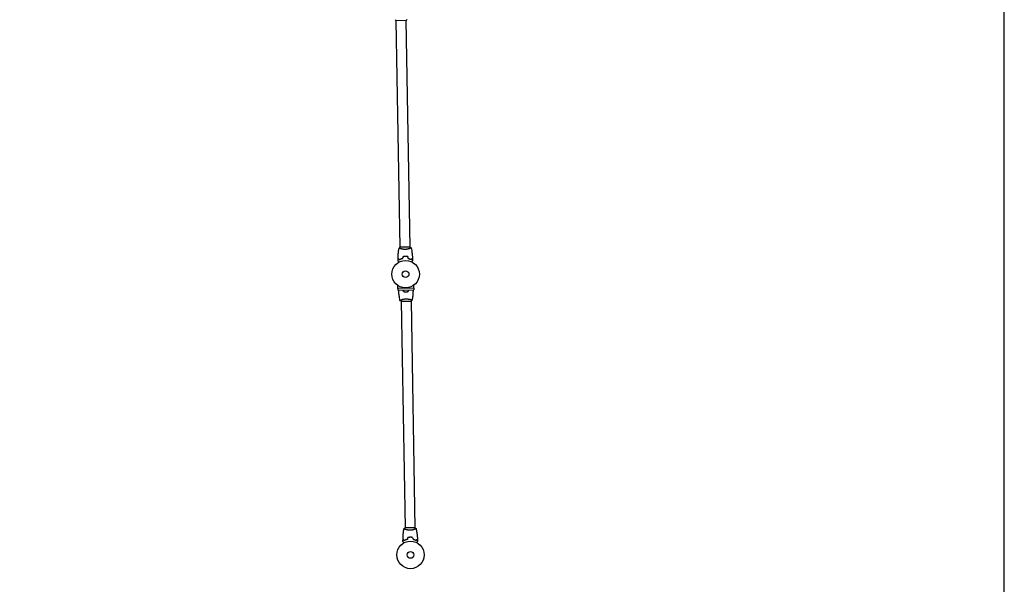
# Model space of a CAD drawing. Units: millimetres. Extents: x -7000 to 7000, y -8000 to 8000.
# Drawn here: x 3208 to 7000, y -5868 to -3692 of the extents above; entities that cross this region are included whole.
import ezdxf

# ---------------------------------------------------------------- set-up
doc = ezdxf.new("R2010")
doc.units = ezdxf.units.MM
doc.layers.add('2d', color=230, linetype='Continuous')

msp = doc.modelspace()

# ---------------------------------------------------------------- linework, layer by layer
at = {"layer": '2d'}
for p, q in [((4657.7, -3695.2), (4696.7, -3694.6)), ((4673.4, -4569.1), (4658.2, -3695.2)), ((4711.4, -4568.4), (4696.2, -3694.6)), ((4711.9, -4568.4), (4672.9, -4569.1)), ((4673.5, -4574.3), (4673.5, -4574.3)), ((4711.5, -4573.6), (4711.5, -4573.6)), ((4664.2, -4728.3), (4664, -4716.2)), ((4726.3, -4727.2), (4664.2, -4728.3)), ((4664.2, -4728.3), (4664.3, -4734.8)), ((4664.3, -4734.8), (4726.3, -4733.7)), ((4726.3, -4727.2), (4726.1, -4715.2)), ((4726.2, -4727.2), (4726.3, -4733.7)), ((4676.6, -4777.1), (4715.6, -4776.4)), ((4677, -4771.9), (4677, -4771.9)), ((4677.1, -4777.1), (4692.3, -5650.9)), ((4715, -4771.2), (4715, -4771.2)), ((4715.1, -4776.4), (4730.3, -5650.3)), ((4730.8, -5650.3), (4691.8, -5650.9)), ((4692.4, -5656.1), (4692.4, -5656.1)), ((4730.4, -5655.5), (4730.4, -5655.5))]:
    msp.add_line(p, q, dxfattribs=at)
msp.add_lwpolyline([(-7000, -8000), (7000, -8000), (7000, 8000), (-7000, 8000)], close=True, dxfattribs=at)
for centre, radius in [((4694.3, -4672.8), 53), ((4694.3, -4672.8), 13), ((4713.1, -5754.6), 53), ((4713.1, -5754.6), 13)]:
    msp.add_circle(centre, radius, dxfattribs=at)
for points in [[(4657.7, -3695.2), (4656.3, -3694.3), (4654.9, -3693.3), (4653.6, -3692.3)], [(4711.9, -4568.4), (4713.4, -4569.3), (4714.8, -4570.4), (4716, -4571.4)], [(4716, -4571.4), (4716, -4571.4), (4716, -4571.4), (4716, -4571.4)], [(4665.3, -4620.9), (4665.3, -4618.2), (4665.3, -4615.6), (4665.4, -4613)], [(4683.9, -4605.8), (4683.3, -4608.1), (4682.7, -4610.4), (4682.1, -4612.8)], [(4684, -4605.9), (4683.4, -4608.3), (4682.9, -4610.6), (4682.3, -4613)], [(4702.1, -4605.6), (4702.8, -4607.9), (4703.5, -4610.2), (4704.1, -4612.6)], [(4702.3, -4605.4), (4703, -4607.8), (4703.6, -4610.1), (4704.3, -4612.4)], [(4721, -4612), (4721.2, -4614.6), (4721.3, -4617.3), (4721.4, -4619.9)], [(4686.2, -4740.1), (4685.7, -4738.2), (4685.1, -4736.3), (4684.6, -4734.5)], [(4686.4, -4739.9), (4685.9, -4738.1), (4685.3, -4736.3), (4684.8, -4734.5)], [(4704.5, -4739.6), (4704.9, -4737.8), (4705.4, -4735.9), (4705.8, -4734.1)], [(4704.6, -4739.8), (4705.1, -4737.9), (4705.6, -4736), (4706, -4734.1)], [(4672.5, -4774.1), (4672.5, -4774.1), (4672.5, -4774.1), (4672.5, -4774.1)], [(4676.6, -4777.1), (4675.1, -4776.2), (4673.7, -4775.2), (4672.5, -4774.2)], [(4702.8, -5687.6), (4702.2, -5689.9), (4701.6, -5692.3), (4701, -5694.6)], [(4702.9, -5687.8), (4702.3, -5690.1), (4701.7, -5692.4), (4701.2, -5694.8)], [(4721, -5687.4), (4721.7, -5689.8), (4722.4, -5692.1), (4723, -5694.4)], [(4721.2, -5687.3), (4721.8, -5689.6), (4722.5, -5691.9), (4723.2, -5694.2)], [(4730.8, -5650.3), (4732.3, -5651.2), (4733.6, -5652.2), (4734.9, -5653.2)], [(4734.9, -5653.2), (4734.9, -5653.2), (4734.9, -5653.2), (4734.9, -5653.2)], [(4684.2, -5702.7), (4684.2, -5700.1), (4684.2, -5697.4), (4684.3, -5694.8)], [(4739.9, -5693.8), (4740.1, -5696.4), (4740.2, -5699.1), (4740.2, -5701.7)]]:
    msp.add_open_spline(points, degree=3, dxfattribs=at)
for points, knots in [([(4700.6, -3691.5), (4699.6, -3692.4), (4698.5, -3693.3), (4697.1, -3694.3), (4696.9, -3694.4), (4696.7, -3694.6)], [0, 0, 0, 0, 4.405135, 4.405135, 5.108724, 5.108724, 5.108724, 5.108724]), ([(4665.4, -4612.7), (4665.4, -4609.4), (4665.6, -4606.1), (4666, -4597.6), (4666.4, -4592.4), (4667.5, -4582.2), (4668.2, -4577.2), (4669, -4572.2)], [0, 0, 0, 0, 10.001335, 10.001335, 25.652861, 25.652861, 40.904302, 40.904302, 40.904302, 40.904302]), ([(4669, -4572.2), (4670, -4571.3), (4671.2, -4570.4), (4672.6, -4569.4), (4672.7, -4569.2), (4672.9, -4569.1)], [0, 0, 0, 0, 4.405134, 4.405134, 5.108724, 5.108724, 5.108724, 5.108724]), ([(4692.6, -4577.5), (4691.7, -4577.5), (4690.9, -4577.5), (4689.2, -4577.4), (4688.3, -4577.4), (4687.1, -4577.3), (4686.7, -4577.2), (4685.9, -4577.2), (4685.5, -4577.1), (4684.3, -4576.9), (4683.5, -4576.8), (4682, -4576.6), (4681.2, -4576.4), (4679.8, -4576.1), (4679.1, -4575.9), (4677.1, -4575.4), (4676, -4575.1), (4674.3, -4574.6), (4673.8, -4574.4), (4672.9, -4574.1), (4672.4, -4573.9), (4671.2, -4573.4), (4670.6, -4573.2), (4669.8, -4572.8), (4669.6, -4572.7), (4669.3, -4572.5), (4669.2, -4572.4), (4669.1, -4572.3), (4669, -4572.3), (4669, -4572.3), (4669, -4572.3), (4669, -4572.2), (4669, -4572.2), (4669, -4572.2), (4669, -4572.2), (4669, -4572.2)], [0.16356818, 0.16356818, 0.16356818, 0.16356818, 0.1661247, 0.1661247, 0.16868122, 0.16868122, 0.16995948, 0.16995948, 0.17123774, 0.17123774, 0.17379425, 0.17379425, 0.17635077, 0.17635077, 0.17890729, 0.17890729, 0.18402032, 0.18402032, 0.18657684, 0.18657684, 0.18913336, 0.18913336, 0.19424639, 0.19424639, 0.19680291, 0.19680291, 0.19935943, 0.19935943, 0.20063769, 0.20063769, 0.20191595, 0.20191595, 0.20447247, 0.20447247, 0.20490292, 0.20490292, 0.20490292, 0.20490292]), ([(4716, -4571.4), (4716, -4571.4), (4716, -4571.4), (4716, -4571.4), (4716, -4571.4), (4716, -4571.4), (4716, -4571.5), (4716, -4571.5), (4715.9, -4571.5), (4715.7, -4571.7), (4715.4, -4571.9), (4714.7, -4572.3), (4714.4, -4572.4), (4713.7, -4572.7), (4713.4, -4572.9), (4712.2, -4573.4), (4711.2, -4573.7), (4709.9, -4574.2), (4709.6, -4574.3), (4709.1, -4574.5), (4708.8, -4574.6), (4707.9, -4574.9), (4707.3, -4575.1), (4706, -4575.5), (4705.3, -4575.7), (4704.3, -4575.9), (4703.9, -4576), (4703.2, -4576.2), (4702.8, -4576.3), (4700.9, -4576.7), (4699.3, -4576.9), (4696.9, -4577.2), (4696, -4577.3), (4694.3, -4577.4), (4693.5, -4577.5), (4692.6, -4577.5)], [0.12220864, 0.12220864, 0.12220864, 0.12220864, 0.12268837, 0.12268837, 0.12524335, 0.12524335, 0.12652085, 0.12652085, 0.12779834, 0.12779834, 0.13290832, 0.13290832, 0.13546331, 0.13546331, 0.1380183, 0.1380183, 0.14312827, 0.14312827, 0.14440577, 0.14440577, 0.14568326, 0.14568326, 0.14823825, 0.14823825, 0.15079324, 0.15079324, 0.15207073, 0.15207073, 0.15334823, 0.15334823, 0.15845821, 0.15845821, 0.16101319, 0.16101319, 0.16356818, 0.16356818, 0.16356818, 0.16356818]), ([(4716, -4571.4), (4716.6, -4574.7), (4717.2, -4577.9), (4718.5, -4586.3), (4719.2, -4591.4), (4720.3, -4601.6), (4720.7, -4606.6), (4721, -4611.7)], [0.059167, 0.059167, 0.059167, 0.059167, 10.001334, 10.001334, 25.653095, 25.653095, 40.963039, 40.963039, 40.963039, 40.963039]), ([(4668.6, -4626.4), (4668.5, -4626.2), (4668.4, -4626), (4667.9, -4625.1), (4667.5, -4624.5), (4666.9, -4623.5), (4666.8, -4623.2), (4666.4, -4622.7), (4666.3, -4622.4), (4666, -4622), (4665.9, -4621.8), (4665.7, -4621.4), (4665.6, -4621.3), (4665.5, -4621.1), (4665.4, -4621), (4665.4, -4620.9), (4665.4, -4620.9), (4665.4, -4620.9), (4665.4, -4620.9), (4665.3, -4620.9), (4665.3, -4620.9), (4665.3, -4620.9), (4665.3, -4620.9), (4665.3, -4620.9)], [0.00292306, 0.00292306, 0.00292306, 0.00292306, 0.00379004, 0.00379004, 0.00758008, 0.00758008, 0.0094751, 0.0094751, 0.01137012, 0.01137012, 0.01326514, 0.01326514, 0.01516016, 0.01516016, 0.01705518, 0.01705518, 0.01800269, 0.01800269, 0.0189502, 0.0189502, 0.02274024, 0.02274024, 0.02935902, 0.02935902, 0.02935902, 0.02935902]), ([(4670.3, -4617.4), (4669.7, -4616.9), (4669.2, -4616.4), (4668.2, -4615.4), (4667.8, -4615), (4667.2, -4614.4), (4667, -4614.3), (4666.7, -4613.9), (4666.5, -4613.8), (4666.1, -4613.4), (4665.9, -4613.1), (4665.6, -4612.9), (4665.6, -4612.9), (4665.5, -4612.8), (4665.4, -4612.7), (4665.4, -4612.7), (4665.4, -4612.7), (4665.4, -4612.7), (4665.4, -4612.7), (4665.4, -4612.7), (4665.4, -4612.7), (4665.4, -4612.7)], [0, 0, 0, 0, 0.00350666, 0.00350666, 0.00701332, 0.00701332, 0.00876665, 0.00876665, 0.01051997, 0.01051997, 0.01402663, 0.01402663, 0.01577996, 0.01577996, 0.01753329, 0.01753329, 0.02103995, 0.02103995, 0.02454661, 0.02454661, 0.02744921, 0.02744921, 0.02744921, 0.02744921]), ([(4670.2, -4617.7), (4669.7, -4617.1), (4669.2, -4616.6), (4668.2, -4615.7), (4667.8, -4615.3), (4667.2, -4614.7), (4667, -4614.5), (4666.7, -4614.2), (4666.5, -4614), (4666.1, -4613.6), (4665.8, -4613.4), (4665.6, -4613.2), (4665.5, -4613.1), (4665.5, -4613.1), (4665.5, -4613), (4665.4, -4613), (4665.4, -4613), (4665.4, -4613), (4665.4, -4613), (4665.4, -4613), (4665.4, -4613), (4665.4, -4613), (4665.4, -4613), (4665.4, -4613)], [0, 0, 0, 0, 0.0035063, 0.0035063, 0.0070126, 0.0070126, 0.00876575, 0.00876575, 0.0105189, 0.0105189, 0.0140252, 0.0140252, 0.01577835, 0.01577835, 0.01665493, 0.01665493, 0.0175315, 0.0175315, 0.02103781, 0.02103781, 0.02454411, 0.02454411, 0.0274484, 0.0274484, 0.0274484, 0.0274484]), ([(4682.3, -4613), (4681, -4613.3), (4679.9, -4613.6), (4677.6, -4614.3), (4676.6, -4614.7), (4675.1, -4615.3), (4674.6, -4615.5), (4673.6, -4616), (4673.2, -4616.2), (4671.8, -4616.8), (4671, -4617.2), (4670.2, -4617.7)], [0, 0, 0, 0, 0.00404294, 0.00404294, 0.00808588, 0.00808588, 0.01010735, 0.01010735, 0.01212882, 0.01212882, 0.01617176, 0.01617176, 0.01617176, 0.01617176]), ([(4682.1, -4612.8), (4680.9, -4613.1), (4679.8, -4613.4), (4677.6, -4614.1), (4676.5, -4614.5), (4674.5, -4615.3), (4673.6, -4615.7), (4671.8, -4616.6), (4671, -4617), (4670.3, -4617.4)], [0, 0, 0, 0, 0.00398181, 0.00398181, 0.00796362, 0.00796362, 0.01194542, 0.01194542, 0.01592723, 0.01592723, 0.01592723, 0.01592723]), ([(4693.1, -4604.7), (4691.5, -4604.8), (4689.9, -4604.9), (4687.6, -4605.1), (4686.9, -4605.2), (4685.3, -4605.5), (4684.6, -4605.6), (4683.9, -4605.8)], [0.009405818, 0.009405818, 0.009405818, 0.009405818, 0.01410835, 0.01410835, 0.016459616, 0.016459616, 0.018810883, 0.018810883, 0.018810883, 0.018810883]), ([(4693.1, -4604.9), (4691.5, -4605), (4690, -4605.1), (4687.7, -4605.3), (4687, -4605.4), (4685.5, -4605.6), (4684.8, -4605.8), (4684, -4605.9)], [0.009233803, 0.009233803, 0.009233803, 0.009233803, 0.013850802, 0.013850802, 0.016159301, 0.016159301, 0.0184678, 0.0184678, 0.0184678, 0.0184678]), ([(4702.3, -4605.4), (4700.8, -4605.2), (4699.3, -4605), (4697, -4604.8), (4696.2, -4604.8), (4694.7, -4604.7), (4693.9, -4604.7), (4693.1, -4604.7)], [0, 0, 0, 0, 0.004702909, 0.004702909, 0.007054363, 0.007054363, 0.009405818, 0.009405818, 0.009405818, 0.009405818]), ([(4702.1, -4605.6), (4700.7, -4605.4), (4699.2, -4605.2), (4696.9, -4605), (4696.2, -4605), (4694.6, -4604.9), (4693.8, -4604.9), (4693.1, -4604.9)], [0, 0, 0, 0, 0.004616902, 0.004616902, 0.006925353, 0.006925353, 0.009233803, 0.009233803, 0.009233803, 0.009233803]), ([(4704.1, -4612.6), (4705.4, -4612.8), (4706.6, -4613.1), (4708.8, -4613.8), (4709.9, -4614.1), (4711.4, -4614.7), (4711.9, -4614.9), (4712.9, -4615.3), (4713.3, -4615.5), (4714.7, -4616.1), (4715.6, -4616.5), (4716.3, -4616.9)], [0, 0, 0, 0, 0.00404294, 0.00404294, 0.00808588, 0.00808588, 0.01010735, 0.01010735, 0.01212882, 0.01212882, 0.01617176, 0.01617176, 0.01617176, 0.01617176]), ([(4704.3, -4612.4), (4705.5, -4612.7), (4706.7, -4613), (4708.9, -4613.6), (4709.9, -4613.9), (4711.9, -4614.7), (4712.9, -4615.1), (4714.7, -4615.8), (4715.5, -4616.2), (4716.3, -4616.6)], [0, 0, 0, 0, 0.00398181, 0.00398181, 0.00796362, 0.00796362, 0.01194542, 0.01194542, 0.01592723, 0.01592723, 0.01592723, 0.01592723]), ([(4716.3, -4616.6), (4716.8, -4616), (4717.3, -4615.5), (4718.3, -4614.6), (4718.7, -4614.1), (4719.3, -4613.5), (4719.4, -4613.3), (4719.8, -4613), (4719.9, -4612.8), (4720.3, -4612.4), (4720.6, -4612.2), (4720.8, -4611.9), (4720.8, -4611.9), (4720.9, -4611.8), (4721, -4611.8), (4721, -4611.7), (4721, -4611.7), (4721, -4611.7), (4721, -4611.7), (4721, -4611.7), (4721, -4611.7), (4721, -4611.7)], [0, 0, 0, 0, 0.00350666, 0.00350666, 0.00701332, 0.00701332, 0.00876665, 0.00876665, 0.01051997, 0.01051997, 0.01402663, 0.01402663, 0.01577996, 0.01577996, 0.01753329, 0.01753329, 0.02103995, 0.02103995, 0.02454661, 0.02454661, 0.02744921, 0.02744921, 0.02744921, 0.02744921]), ([(4716.3, -4616.9), (4716.9, -4616.3), (4717.4, -4615.8), (4718.3, -4614.8), (4718.7, -4614.4), (4719.3, -4613.8), (4719.5, -4613.6), (4719.8, -4613.3), (4719.9, -4613.1), (4720.4, -4612.7), (4720.6, -4612.4), (4720.8, -4612.2), (4720.9, -4612.2), (4720.9, -4612.1), (4720.9, -4612.1), (4721, -4612), (4721, -4612), (4721, -4612), (4721, -4612), (4721, -4612), (4721, -4612), (4721, -4612), (4721, -4612), (4721, -4612)], [0, 0, 0, 0, 0.0035063, 0.0035063, 0.0070126, 0.0070126, 0.00876575, 0.00876575, 0.0105189, 0.0105189, 0.0140252, 0.0140252, 0.01577835, 0.01577835, 0.01665493, 0.01665493, 0.0175315, 0.0175315, 0.02103781, 0.02103781, 0.02454411, 0.02454411, 0.0274484, 0.0274484, 0.0274484, 0.0274484]), ([(4721.4, -4619.9), (4721.4, -4619.9), (4721.4, -4619.9), (4721.3, -4619.9), (4721.3, -4619.9), (4721.3, -4619.9), (4721.3, -4619.9), (4721.3, -4620), (4721.3, -4620), (4721.3, -4620), (4721.2, -4620.1), (4721, -4620.5), (4720.8, -4620.8), (4720.4, -4621.5), (4720.3, -4621.8), (4720, -4622.3), (4719.8, -4622.6), (4719.3, -4623.6), (4718.9, -4624.3), (4718.4, -4625.2), (4718.3, -4625.3), (4718.2, -4625.5)], [0.03093242, 0.03093242, 0.03093242, 0.03093242, 0.03756195, 0.03756195, 0.04131815, 0.04131815, 0.04225719, 0.04225719, 0.04319624, 0.04319624, 0.04507434, 0.04507434, 0.04883054, 0.04883054, 0.05070863, 0.05070863, 0.05258673, 0.05258673, 0.05634293, 0.05634293, 0.05718798, 0.05718798, 0.05718798, 0.05718798]), ([(4672.5, -4774.1), (4671.9, -4770.9), (4671.3, -4767.6), (4670, -4759.2), (4669.3, -4754.1), (4668.2, -4744.2), (4667.8, -4739.5), (4667.5, -4734.8)], [0.059167, 0.059167, 0.059167, 0.059167, 10.001334, 10.001334, 25.653128, 25.653128, 39.980834, 39.980834, 39.980834, 39.980834]), ([(4686.4, -4739.9), (4687.8, -4740.1), (4689.3, -4740.3), (4691.6, -4740.5), (4692.3, -4740.5), (4693.9, -4740.6), (4694.7, -4740.6), (4695.4, -4740.6)], [0, 0, 0, 0, 0.004616902, 0.004616902, 0.006925353, 0.006925353, 0.009233803, 0.009233803, 0.009233803, 0.009233803]), ([(4695.4, -4740.6), (4697, -4740.6), (4698.5, -4740.5), (4700.8, -4740.2), (4701.5, -4740.1), (4703, -4739.9), (4703.8, -4739.7), (4704.5, -4739.6)], [0.009233803, 0.009233803, 0.009233803, 0.009233803, 0.013850802, 0.013850802, 0.016159301, 0.016159301, 0.0184678, 0.0184678, 0.0184678, 0.0184678]), ([(4695.4, -4740.8), (4697, -4740.8), (4698.6, -4740.7), (4700.9, -4740.4), (4701.6, -4740.3), (4703.2, -4740), (4703.9, -4739.9), (4704.6, -4739.8)], [0.009405818, 0.009405818, 0.009405818, 0.009405818, 0.01410835, 0.01410835, 0.016459616, 0.016459616, 0.018810883, 0.018810883, 0.018810883, 0.018810883]), ([(4723.1, -4733.8), (4723, -4736.8), (4722.9, -4739.8), (4722.5, -4747.9), (4722.1, -4753.1), (4721, -4763.3), (4720.3, -4768.3), (4719.5, -4773.3)], [0.982212, 0.982212, 0.982212, 0.982212, 10.001335, 10.001335, 25.652861, 25.652861, 40.904302, 40.904302, 40.904302, 40.904302]), ([(4672.5, -4774.2), (4672.5, -4774.2), (4672.5, -4774.2), (4672.5, -4774.1), (4672.5, -4774.1), (4672.5, -4774.1), (4672.5, -4774.1), (4672.5, -4774), (4672.6, -4774), (4672.8, -4773.8), (4673.1, -4773.6), (4673.8, -4773.2), (4674.1, -4773.1), (4674.8, -4772.8), (4675.1, -4772.6), (4676.3, -4772.1), (4677.3, -4771.8), (4678.6, -4771.3), (4678.9, -4771.2), (4679.4, -4771), (4679.7, -4770.9), (4680.6, -4770.6), (4681.2, -4770.4), (4682.5, -4770), (4683.2, -4769.9), (4684.3, -4769.6), (4684.6, -4769.5), (4685.3, -4769.3), (4685.7, -4769.2), (4687.6, -4768.8), (4689.2, -4768.6), (4691.6, -4768.3), (4692.5, -4768.2), (4694.2, -4768.1), (4695.1, -4768), (4695.9, -4768)], [0.12220864, 0.12220864, 0.12220864, 0.12220864, 0.12268837, 0.12268837, 0.12524335, 0.12524335, 0.12652085, 0.12652085, 0.12779834, 0.12779834, 0.13290832, 0.13290832, 0.13546331, 0.13546331, 0.1380183, 0.1380183, 0.14312827, 0.14312827, 0.14440577, 0.14440577, 0.14568326, 0.14568326, 0.14823825, 0.14823825, 0.15079324, 0.15079324, 0.15207073, 0.15207073, 0.15334823, 0.15334823, 0.15845821, 0.15845821, 0.16101319, 0.16101319, 0.16356818, 0.16356818, 0.16356818, 0.16356818]), ([(4686.2, -4740.1), (4687.7, -4740.3), (4689.2, -4740.5), (4691.5, -4740.7), (4692.3, -4740.7), (4693.9, -4740.8), (4694.7, -4740.8), (4695.4, -4740.8)], [0, 0, 0, 0, 0.004702909, 0.004702909, 0.007054363, 0.007054363, 0.009405818, 0.009405818, 0.009405818, 0.009405818]), ([(4695.9, -4768), (4696.8, -4768), (4697.6, -4768), (4699.3, -4768.1), (4700.2, -4768.1), (4701.4, -4768.2), (4701.8, -4768.3), (4702.6, -4768.4), (4703, -4768.4), (4704.2, -4768.6), (4705, -4768.7), (4706.5, -4769), (4707.3, -4769.1), (4708.7, -4769.4), (4709.4, -4769.6), (4711.4, -4770.1), (4712.6, -4770.4), (4714.2, -4770.9), (4714.7, -4771.1), (4715.6, -4771.5), (4716.1, -4771.6), (4717.3, -4772.1), (4717.9, -4772.4), (4718.7, -4772.7), (4718.9, -4772.8), (4719.2, -4773), (4719.3, -4773.1), (4719.5, -4773.2), (4719.5, -4773.2), (4719.5, -4773.2), (4719.5, -4773.3), (4719.5, -4773.3), (4719.5, -4773.3), (4719.5, -4773.3), (4719.5, -4773.3), (4719.5, -4773.3)], [0.16356818, 0.16356818, 0.16356818, 0.16356818, 0.1661247, 0.1661247, 0.16868122, 0.16868122, 0.16995948, 0.16995948, 0.17123774, 0.17123774, 0.17379425, 0.17379425, 0.17635077, 0.17635077, 0.17890729, 0.17890729, 0.18402032, 0.18402032, 0.18657684, 0.18657684, 0.18913336, 0.18913336, 0.19424639, 0.19424639, 0.19680291, 0.19680291, 0.19935943, 0.19935943, 0.20063769, 0.20063769, 0.20191595, 0.20191595, 0.20447247, 0.20447247, 0.20490292, 0.20490292, 0.20490292, 0.20490292]), ([(4719.5, -4773.3), (4718.5, -4774.2), (4717.3, -4775.2), (4716, -4776.1), (4715.8, -4776.3), (4715.6, -4776.4)], [0, 0, 0, 0, 4.405134, 4.405134, 5.108724, 5.108724, 5.108724, 5.108724]), ([(4684.3, -5694.5), (4684.3, -5691.2), (4684.5, -5687.9), (4684.9, -5679.4), (4685.3, -5674.2), (4686.4, -5664.1), (4687.1, -5659.1), (4687.9, -5654.1)], [0, 0, 0, 0, 10.001335, 10.001335, 25.652861, 25.652861, 40.904303, 40.904303, 40.904303, 40.904303]), ([(4687.9, -5654), (4688.9, -5653.1), (4690.1, -5652.2), (4691.4, -5651.2), (4691.6, -5651.1), (4691.8, -5650.9)], [0, 0, 0, 0, 4.405134, 4.405134, 5.108724, 5.108724, 5.108724, 5.108724]), ([(4711.5, -5659.3), (4710.6, -5659.3), (4709.8, -5659.3), (4708.1, -5659.3), (4707.2, -5659.2), (4706, -5659.1), (4705.6, -5659.1), (4704.8, -5659), (4704.3, -5658.9), (4703.1, -5658.8), (4702.4, -5658.7), (4700.9, -5658.4), (4700.1, -5658.2), (4698.7, -5657.9), (4698, -5657.8), (4696, -5657.3), (4694.8, -5656.9), (4693.2, -5656.4), (4692.7, -5656.2), (4691.8, -5655.9), (4691.3, -5655.7), (4690.1, -5655.3), (4689.5, -5655), (4688.7, -5654.6), (4688.5, -5654.5), (4688.2, -5654.4), (4688.1, -5654.3), (4687.9, -5654.2), (4687.9, -5654.2), (4687.9, -5654.1), (4687.9, -5654.1), (4687.9, -5654), (4687.9, -5654), (4687.9, -5654), (4687.9, -5654), (4687.9, -5654)], [0.16356818, 0.16356818, 0.16356818, 0.16356818, 0.1661247, 0.1661247, 0.16868122, 0.16868122, 0.16995948, 0.16995948, 0.17123774, 0.17123774, 0.17379425, 0.17379425, 0.17635077, 0.17635077, 0.17890729, 0.17890729, 0.18402032, 0.18402032, 0.18657684, 0.18657684, 0.18913336, 0.18913336, 0.19424639, 0.19424639, 0.19680291, 0.19680291, 0.19935943, 0.19935943, 0.20063769, 0.20063769, 0.20191595, 0.20191595, 0.20447247, 0.20447247, 0.20490292, 0.20490292, 0.20490292, 0.20490292]), ([(4712, -5686.6), (4710.4, -5686.6), (4708.8, -5686.7), (4706.5, -5687), (4705.7, -5687.1), (4704.2, -5687.3), (4703.5, -5687.4), (4702.8, -5687.6)], [0.009405818, 0.009405818, 0.009405818, 0.009405818, 0.01410835, 0.01410835, 0.016459616, 0.016459616, 0.018810883, 0.018810883, 0.018810883, 0.018810883]), ([(4712, -5686.8), (4710.4, -5686.8), (4708.9, -5686.9), (4706.6, -5687.1), (4705.9, -5687.2), (4704.4, -5687.5), (4703.6, -5687.6), (4702.9, -5687.8)], [0.009233803, 0.009233803, 0.009233803, 0.009233803, 0.013850802, 0.013850802, 0.016159301, 0.016159301, 0.0184678, 0.0184678, 0.0184678, 0.0184678]), ([(4734.9, -5653.2), (4734.9, -5653.2), (4734.9, -5653.2), (4734.9, -5653.2), (4734.9, -5653.2), (4734.9, -5653.3), (4734.9, -5653.3), (4734.8, -5653.3), (4734.8, -5653.4), (4734.6, -5653.5), (4734.3, -5653.7), (4733.6, -5654.1), (4733.3, -5654.2), (4732.6, -5654.5), (4732.3, -5654.7), (4731.1, -5655.2), (4730.1, -5655.6), (4728.8, -5656.1), (4728.5, -5656.2), (4728, -5656.4), (4727.7, -5656.4), (4726.8, -5656.7), (4726.2, -5656.9), (4724.9, -5657.3), (4724.2, -5657.5), (4723.1, -5657.8), (4722.8, -5657.8), (4722.1, -5658), (4721.7, -5658.1), (4719.8, -5658.5), (4718.2, -5658.8), (4715.7, -5659.1), (4714.9, -5659.2), (4713.2, -5659.3), (4712.3, -5659.3), (4711.5, -5659.3)], [0.12220864, 0.12220864, 0.12220864, 0.12220864, 0.12268837, 0.12268837, 0.12524335, 0.12524335, 0.12652085, 0.12652085, 0.12779834, 0.12779834, 0.13290832, 0.13290832, 0.13546331, 0.13546331, 0.1380183, 0.1380183, 0.14312827, 0.14312827, 0.14440577, 0.14440577, 0.14568326, 0.14568326, 0.14823825, 0.14823825, 0.15079324, 0.15079324, 0.15207073, 0.15207073, 0.15334823, 0.15334823, 0.15845821, 0.15845821, 0.16101319, 0.16101319, 0.16356818, 0.16356818, 0.16356818, 0.16356818]), ([(4721.2, -5687.3), (4719.7, -5687), (4718.2, -5686.8), (4715.9, -5686.6), (4715.1, -5686.6), (4713.5, -5686.6), (4712.7, -5686.5), (4712, -5686.6)], [0, 0, 0, 0, 0.004702909, 0.004702909, 0.007054363, 0.007054363, 0.009405818, 0.009405818, 0.009405818, 0.009405818]), ([(4721, -5687.4), (4719.6, -5687.2), (4718.1, -5687), (4715.8, -5686.8), (4715.1, -5686.8), (4713.5, -5686.8), (4712.7, -5686.7), (4712, -5686.8)], [0, 0, 0, 0, 0.004616902, 0.004616902, 0.006925353, 0.006925353, 0.009233803, 0.009233803, 0.009233803, 0.009233803]), ([(4734.9, -5653.3), (4735.3, -5655.6), (4735.8, -5657.9), (4737, -5665.4), (4737.8, -5670.5), (4739, -5680.8), (4739.4, -5686), (4739.8, -5691.9), (4739.9, -5692.7), (4739.9, -5693.5)], [0.059167, 0.059167, 0.059167, 0.059167, 7.241673, 7.241673, 22.894331, 22.894331, 38.543871, 38.543871, 40.963207, 40.963207, 40.963207, 40.963207]), ([(4687.5, -5708.2), (4687.4, -5708), (4687.3, -5707.9), (4686.8, -5707), (4686.4, -5706.3), (4685.8, -5705.4), (4685.6, -5705.1), (4685.3, -5704.5), (4685.2, -5704.3), (4684.9, -5703.8), (4684.8, -5703.6), (4684.6, -5703.3), (4684.5, -5703.1), (4684.3, -5702.9), (4684.3, -5702.8), (4684.3, -5702.8), (4684.2, -5702.8), (4684.2, -5702.8), (4684.2, -5702.7), (4684.2, -5702.7), (4684.2, -5702.7), (4684.2, -5702.7), (4684.2, -5702.7), (4684.2, -5702.7)], [0.00292306, 0.00292306, 0.00292306, 0.00292306, 0.00379004, 0.00379004, 0.00758008, 0.00758008, 0.0094751, 0.0094751, 0.01137012, 0.01137012, 0.01326514, 0.01326514, 0.01516016, 0.01516016, 0.01705518, 0.01705518, 0.01800269, 0.01800269, 0.0189502, 0.0189502, 0.02274024, 0.02274024, 0.02935902, 0.02935902, 0.02935902, 0.02935902]), ([(4689.2, -5699.2), (4688.6, -5698.7), (4688.1, -5698.2), (4687.1, -5697.3), (4686.7, -5696.8), (4686.1, -5696.3), (4685.9, -5696.1), (4685.6, -5695.8), (4685.4, -5695.6), (4685, -5695.2), (4684.7, -5695), (4684.5, -5694.7), (4684.4, -5694.7), (4684.4, -5694.6), (4684.3, -5694.6), (4684.3, -5694.6), (4684.3, -5694.5), (4684.3, -5694.5), (4684.3, -5694.5), (4684.3, -5694.5), (4684.3, -5694.5), (4684.3, -5694.5)], [0, 0, 0, 0, 0.00350666, 0.00350666, 0.00701332, 0.00701332, 0.00876665, 0.00876665, 0.01051997, 0.01051997, 0.01402663, 0.01402663, 0.01577996, 0.01577996, 0.01753329, 0.01753329, 0.02103995, 0.02103995, 0.02454661, 0.02454661, 0.02744921, 0.02744921, 0.02744921, 0.02744921]), ([(4689.1, -5699.5), (4688.6, -5699), (4688.1, -5698.5), (4687.1, -5697.5), (4686.7, -5697.1), (4686.1, -5696.5), (4685.9, -5696.4), (4685.5, -5696), (4685.4, -5695.9), (4684.9, -5695.5), (4684.7, -5695.2), (4684.5, -5695), (4684.4, -5695), (4684.4, -5694.9), (4684.3, -5694.9), (4684.3, -5694.8), (4684.3, -5694.8), (4684.3, -5694.8), (4684.3, -5694.8), (4684.3, -5694.8), (4684.3, -5694.8), (4684.3, -5694.8), (4684.3, -5694.8), (4684.3, -5694.8)], [0, 0, 0, 0, 0.0035063, 0.0035063, 0.0070126, 0.0070126, 0.00876575, 0.00876575, 0.0105189, 0.0105189, 0.0140252, 0.0140252, 0.01577835, 0.01577835, 0.01665493, 0.01665493, 0.0175315, 0.0175315, 0.02103781, 0.02103781, 0.02454411, 0.02454411, 0.0274484, 0.0274484, 0.0274484, 0.0274484]), ([(4701.2, -5694.8), (4699.9, -5695.1), (4698.8, -5695.4), (4696.5, -5696.2), (4695.5, -5696.5), (4694, -5697.2), (4693.5, -5697.4), (4692.5, -5697.8), (4692.1, -5698), (4690.7, -5698.6), (4689.9, -5699.1), (4689.1, -5699.5)], [0, 0, 0, 0, 0.00404294, 0.00404294, 0.00808588, 0.00808588, 0.01010735, 0.01010735, 0.01212882, 0.01212882, 0.01617176, 0.01617176, 0.01617176, 0.01617176]), ([(4701, -5694.6), (4699.8, -5694.9), (4698.6, -5695.3), (4696.4, -5696), (4695.4, -5696.4), (4693.4, -5697.2), (4692.5, -5697.6), (4690.7, -5698.4), (4689.9, -5698.8), (4689.2, -5699.2)], [0, 0, 0, 0, 0.00398181, 0.00398181, 0.00796362, 0.00796362, 0.01194542, 0.01194542, 0.01592723, 0.01592723, 0.01592723, 0.01592723]), ([(4723, -5694.4), (4724.3, -5694.7), (4725.4, -5695), (4727.7, -5695.6), (4728.8, -5696), (4730.3, -5696.5), (4730.8, -5696.7), (4731.8, -5697.1), (4732.2, -5697.3), (4733.6, -5697.9), (4734.4, -5698.3), (4735.2, -5698.7)], [0, 0, 0, 0, 0.00404294, 0.00404294, 0.00808588, 0.00808588, 0.01010735, 0.01010735, 0.01212882, 0.01212882, 0.01617176, 0.01617176, 0.01617176, 0.01617176]), ([(4723.2, -5694.2), (4724.4, -5694.5), (4725.6, -5694.8), (4727.8, -5695.4), (4728.8, -5695.8), (4730.8, -5696.5), (4731.8, -5696.9), (4733.6, -5697.7), (4734.4, -5698.1), (4735.2, -5698.4)], [0, 0, 0, 0, 0.00398181, 0.00398181, 0.00796362, 0.00796362, 0.01194542, 0.01194542, 0.01592723, 0.01592723, 0.01592723, 0.01592723]), ([(4735.2, -5698.4), (4735.7, -5697.9), (4736.2, -5697.4), (4737.1, -5696.4), (4737.6, -5696), (4738.1, -5695.4), (4738.3, -5695.2), (4738.6, -5694.8), (4738.8, -5694.7), (4739.2, -5694.2), (4739.4, -5694), (4739.7, -5693.8), (4739.7, -5693.7), (4739.8, -5693.6), (4739.8, -5693.6), (4739.9, -5693.6), (4739.9, -5693.6), (4739.9, -5693.6), (4739.9, -5693.6), (4739.9, -5693.5), (4739.9, -5693.5), (4739.9, -5693.5)], [0, 0, 0, 0, 0.00350666, 0.00350666, 0.00701332, 0.00701332, 0.00876665, 0.00876665, 0.01051997, 0.01051997, 0.01402663, 0.01402663, 0.01577996, 0.01577996, 0.01753329, 0.01753329, 0.02103995, 0.02103995, 0.02454661, 0.02454661, 0.02744921, 0.02744921, 0.02744921, 0.02744921]), ([(4735.2, -5698.7), (4735.7, -5698.1), (4736.2, -5697.6), (4737.2, -5696.6), (4737.6, -5696.2), (4738.2, -5695.6), (4738.3, -5695.4), (4738.7, -5695.1), (4738.8, -5694.9), (4739.2, -5694.5), (4739.5, -5694.3), (4739.7, -5694), (4739.7, -5694), (4739.8, -5693.9), (4739.8, -5693.9), (4739.9, -5693.9), (4739.9, -5693.9), (4739.9, -5693.9), (4739.9, -5693.8), (4739.9, -5693.8), (4739.9, -5693.8), (4739.9, -5693.8), (4739.9, -5693.8), (4739.9, -5693.8)], [0, 0, 0, 0, 0.0035063, 0.0035063, 0.0070126, 0.0070126, 0.00876575, 0.00876575, 0.0105189, 0.0105189, 0.0140252, 0.0140252, 0.01577835, 0.01577835, 0.01665493, 0.01665493, 0.0175315, 0.0175315, 0.02103781, 0.02103781, 0.02454411, 0.02454411, 0.0274484, 0.0274484, 0.0274484, 0.0274484]), ([(4740.2, -5701.7), (4740.2, -5701.7), (4740.2, -5701.7), (4740.2, -5701.7), (4740.2, -5701.8), (4740.2, -5701.8), (4740.2, -5701.8), (4740.2, -5701.8), (4740.2, -5701.8), (4740.2, -5701.9), (4740.1, -5702), (4739.9, -5702.3), (4739.7, -5702.7), (4739.3, -5703.4), (4739.2, -5703.6), (4738.9, -5704.2), (4738.7, -5704.5), (4738.2, -5705.4), (4737.8, -5706.1), (4737.3, -5707), (4737.2, -5707.2), (4737.1, -5707.3)], [0.03093242, 0.03093242, 0.03093242, 0.03093242, 0.03756195, 0.03756195, 0.04131815, 0.04131815, 0.04225719, 0.04225719, 0.04319624, 0.04319624, 0.04507434, 0.04507434, 0.04883054, 0.04883054, 0.05070863, 0.05070863, 0.05258673, 0.05258673, 0.05634293, 0.05634293, 0.05718798, 0.05718798, 0.05718798, 0.05718798])]:
    msp.add_open_spline(points, degree=3, knots=knots, dxfattribs=at)

doc.saveas('drawing.dxf')
